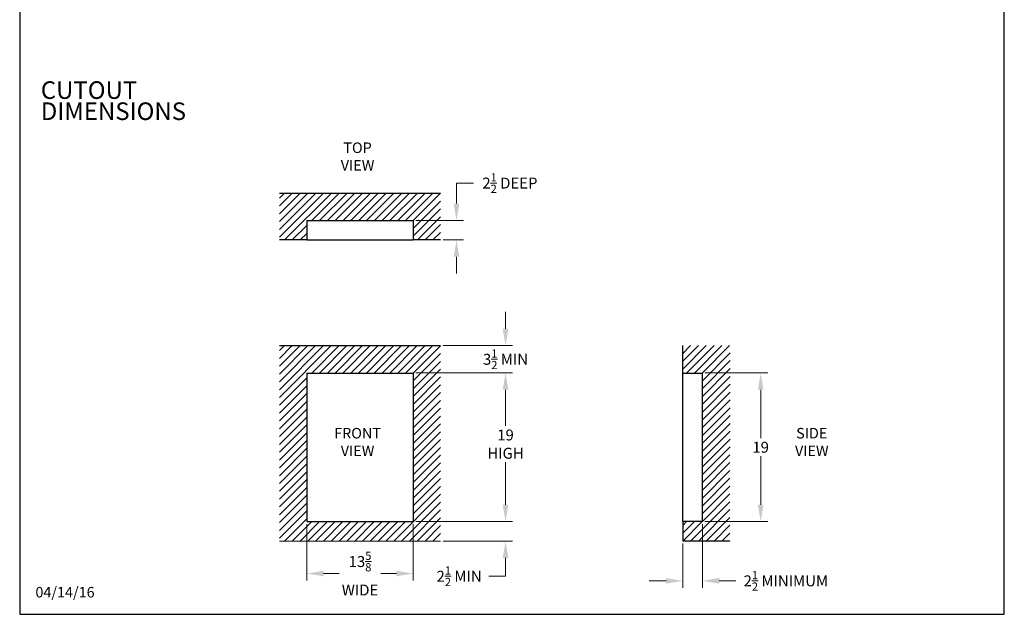
# Model space of a CAD drawing. Units: millimetres. Extents: x 108 to 234, y 28 to 193.
# Drawn here: x 108 to 234, y 28 to 104 of the extents above; entities that cross this region are included whole.
import ezdxf

# ---------------------------------------------------------------- set-up
doc = ezdxf.new("R2010")
doc.units = ezdxf.units.MM
doc.header["$PDSIZE"] = -1
doc.layers.add('Lynx Cutout', color=5, linetype='Continuous')
doc.layers.add('TITLE_BLOCK', color=174, linetype='Continuous')
doc.layers.add('Lynx Dims', color=1, linetype='Continuous', lineweight=15)
doc.styles.get("Standard").update_dxf_attribs({"font": 'simplex.shx'})
doc.dimstyles.get("Standard").update_dxf_attribs({"dimtxt": 0.28, "dimasz": 0.43, "dimexe": 0.18, "dimexo": 0.0625, "dimgap": 0.09, "dimtad": 0, "dimtih": 1, "dimtoh": 1, "dimdec": 3, "dimzin": 0, "dimdsep": 46, "dimlunit": 5, "dimtxsty": 'Standard', "dimcen": 0.14, "dimclrd": 256, "dimclre": 256, "dimclrt": 256, "dimadec": 0, "dimazin": 0, "dimtfac": 0.75, "dimtdec": 3, "dimtofl": 0, "dimtmove": 0, "dimatfit": 3, "dimfxl": 1, "dimtolj": 1, "dimtzin": 0, "dimlwd": -1, "dimlwe": -1, "dimarcsym": 0})

# ---------------------------------------------------------------- blocks, each defined once
blk = doc.blocks.new('*D1')
at = {"layer": 'Defpoints', "color": 0, "transparency": 16777216}
for p in [(161.61, 62.33), (169.92, 62.33), (158.11, 58.83)]:
    blk.add_point(p, dxfattribs=at)
at = {"layer": 'Lynx Dims', "transparency": 16777216}
for p, q in [((169.92, 64.48), (169.92, 66.63)), ((161.92, 62.33), (170.82, 62.33)), ((158.42, 58.83), (170.82, 58.83)), ((169.92, 56.68), (169.92, 54.53))]:
    blk.add_line(p, q, dxfattribs=at)
for points in [[(169.56, 64.48), (170.28, 64.48), (169.92, 62.33)], [(169.56, 56.68), (170.28, 56.68), (169.92, 58.83)]]:
    blk.add_solid(points, dxfattribs=at)
at = {"layer": 'Lynx Dims', "transparency": 16777216, "insert": (169.92, 60.58), "char_height": 1.4, "attachment_point": 5}
blk.add_mtext('\\A1;3{\\H0.750000x;\\S1/2;} MIN', dxfattribs=at)
blk = doc.blocks.new('*D2')
at = {"layer": 'Defpoints', "color": 0, "transparency": 16777216}
for p in [(158.11, 39.83), (161.61, 37.33), (169.92, 37.33)]:
    blk.add_point(p, dxfattribs=at)
at = {"layer": 'Lynx Dims', "transparency": 16777216}
for p, q in [((169.92, 41.98), (169.92, 44.13)), ((158.42, 39.83), (170.82, 39.83)), ((161.92, 37.33), (170.82, 37.33)), ((169.92, 35.18), (169.92, 32.83)), ((169.92, 32.83), (167.77, 32.83))]:
    blk.add_line(p, q, dxfattribs=at)
for points in [[(169.56, 41.98), (170.28, 41.98), (169.92, 39.83)], [(169.56, 35.18), (170.28, 35.18), (169.92, 37.33)]]:
    blk.add_solid(points, dxfattribs=at)
at = {"layer": 'Lynx Dims', "transparency": 16777216, "insert": (163.98, 32.83), "char_height": 1.4, "attachment_point": 5}
blk.add_mtext('\\A1;2{\\H0.750000x;\\S1/2;} MIN', dxfattribs=at)
blk = doc.blocks.new('*D3')
at = {"layer": 'Defpoints', "color": 0, "transparency": 16777216}
for p in [(158.11, 58.83), (158.11, 39.83), (169.92, 39.83)]:
    blk.add_point(p, dxfattribs=at)
at = {"layer": 'Lynx Dims', "transparency": 16777216}
for p, q in [((158.42, 58.83), (170.82, 58.83)), ((169.92, 56.68), (169.92, 52.05)), ((169.92, 41.98), (169.92, 47.41)), ((158.42, 39.83), (170.82, 39.83))]:
    blk.add_line(p, q, dxfattribs=at)
for points in [[(169.56, 56.68), (170.28, 56.68), (169.92, 58.83)], [(169.56, 41.98), (170.28, 41.98), (169.92, 39.83)]]:
    blk.add_solid(points, dxfattribs=at)
at = {"layer": 'Lynx Dims', "transparency": 16777216, "insert": (169.92, 49.73), "char_height": 1.4, "width": 37.9083, "attachment_point": 5}
blk.add_mtext('\\A1;19\\PHIGH', dxfattribs=at)
blk = doc.blocks.new('*D4')
at = {"layer": 'Defpoints', "color": 0, "transparency": 16777216}
for p in [(144.49, 39.83), (158.11, 39.83), (158.11, 33.17)]:
    blk.add_point(p, dxfattribs=at)
at = {"layer": 'Lynx Dims', "transparency": 16777216}
for p, q in [((144.49, 39.51), (144.49, 32.27)), ((158.11, 39.51), (158.11, 32.27)), ((146.64, 33.17), (148.65, 33.17)), ((155.96, 33.17), (153.95, 33.17))]:
    blk.add_line(p, q, dxfattribs=at)
for points in [[(146.64, 33.53), (146.64, 32.82), (144.49, 33.17)], [(155.96, 33.53), (155.96, 32.82), (158.11, 33.17)]]:
    blk.add_solid(points, dxfattribs=at)
at = {"layer": 'Lynx Dims', "transparency": 16777216, "insert": (151.3, 33.17), "char_height": 1.4, "width": 53.5323, "attachment_point": 5}
blk.add_mtext('\\A1;13{\\H0.750000x;\\S5/8;}\\PWIDE', dxfattribs=at)
blk = doc.blocks.new('*D5')
at = {"layer": 'Defpoints', "color": 0, "transparency": 16777216}
for p in [(158.11, 78.34), (163.65, 78.34), (161.61, 75.84)]:
    blk.add_point(p, dxfattribs=at)
at = {"layer": 'Lynx Dims', "transparency": 16777216}
for p, q in [((163.65, 80.49), (163.65, 83.12)), ((163.65, 83.12), (165.8, 83.12)), ((158.42, 78.34), (164.55, 78.34)), ((161.92, 75.84), (164.55, 75.84)), ((163.65, 73.69), (163.65, 71.54))]:
    blk.add_line(p, q, dxfattribs=at)
for points in [[(163.29, 80.49), (164, 80.49), (163.65, 78.34)], [(163.29, 73.69), (164, 73.69), (163.65, 75.84)]]:
    blk.add_solid(points, dxfattribs=at)
at = {"layer": 'Lynx Dims', "transparency": 16777216, "insert": (170.48, 83.12), "char_height": 1.4, "attachment_point": 5}
blk.add_mtext('\\A1;2{\\H0.750000x;\\S1/2;} DEEP', dxfattribs=at)
blk = doc.blocks.new('*D6')
at = {"layer": 'Defpoints', "color": 0, "transparency": 16777216}
for p in [(195.11, 39.83), (192.61, 37.33), (195.11, 32.24)]:
    blk.add_point(p, dxfattribs=at)
at = {"layer": 'Lynx Dims', "transparency": 16777216}
for p, q in [((195.11, 39.51), (195.11, 31.34)), ((192.61, 37.01), (192.61, 31.34)), ((190.46, 32.24), (188.31, 32.24)), ((197.26, 32.24), (199.41, 32.24))]:
    blk.add_line(p, q, dxfattribs=at)
for points in [[(190.46, 32.6), (190.46, 31.88), (192.61, 32.24)], [(197.26, 32.6), (197.26, 31.88), (195.11, 32.24)]]:
    blk.add_solid(points, dxfattribs=at)
at = {"layer": 'Lynx Dims', "transparency": 16777216, "insert": (205.79, 32.24), "char_height": 1.4, "attachment_point": 5}
blk.add_mtext('\\A1;2{\\H0.750000x;\\S1/2;} MINIMUM', dxfattribs=at)
blk = doc.blocks.new('*D7')
at = {"layer": 'Defpoints', "color": 0, "transparency": 16777216}
for p in [(195.11, 58.83), (195.11, 39.83), (202.57, 39.83)]:
    blk.add_point(p, dxfattribs=at)
at = {"layer": 'Lynx Dims', "transparency": 16777216}
for p, q in [((195.42, 58.83), (203.47, 58.83)), ((202.57, 56.68), (202.57, 50.48)), ((202.57, 41.98), (202.57, 48.18)), ((195.42, 39.83), (203.47, 39.83))]:
    blk.add_line(p, q, dxfattribs=at)
for points in [[(202.21, 56.68), (202.93, 56.68), (202.57, 58.83)], [(202.21, 41.98), (202.93, 41.98), (202.57, 39.83)]]:
    blk.add_solid(points, dxfattribs=at)
at = {"layer": 'Lynx Dims', "transparency": 16777216, "insert": (202.57, 49.33), "char_height": 1.4, "attachment_point": 5}
blk.add_mtext('\\A1;19', dxfattribs=at)

msp = doc.modelspace()

# ---------------------------------------------------------------- hatches: boundary and pattern name
at = {"layer": 'Lynx Cutout'}
h = msp.add_hatch(dxfattribs=at)
h.set_pattern_fill('JIS_WOOD', color=8)
h.set_pattern_definition([(45, (-5.7066, 8.5), (-0.5, 0.5), [])])
h.paths.add_polyline_path([(161.61021, 81.84117), (140.98521, 81.84117), (140.98521, 75.84117), (144.48521, 75.84117), (144.48521, 78.34117), (158.11021, 78.34117), (158.11021, 75.84117), (161.61021, 75.84117)])
h = msp.add_hatch(dxfattribs=at)
h.set_pattern_fill('JIS_WOOD', color=8)
h.set_pattern_definition([(45, (-5.7066, 0), (-0.5, 0.5), [])])
h.paths.add_polyline_path([(161.61021, 62.32507), (140.98521, 62.32507), (140.98521, 37.32507), (161.61021, 37.32507)])
h.paths.add_polyline_path([(144.48521, 58.82507), (158.11021, 58.82507), (158.11021, 39.82507), (144.48521, 39.82507)], flags=16)
h.paths.add_polyline_path([(145.76983, 47.56476), (146.96194, 47.56476), (146.96194, 52.31476), (146.15339, 52.31476)], flags=0)
h = msp.add_hatch(dxfattribs=at)
h.set_pattern_fill('JIS_WOOD', color=8)
h.set_pattern_definition([(45, (-0.7277, 0), (-0.5, 0.5), [])])
h.paths.add_polyline_path([(198.68384, 62.32507), (192.61021, 62.32507), (192.61021, 58.82507), (195.11021, 58.82507), (195.11021, 39.82507), (192.61021, 39.82507), (192.61021, 37.32507), (198.61021, 37.32507)])

# ---------------------------------------------------------------- linework, layer by layer
for p, q in [((140.98521, 81.84117), (161.61021, 81.84117)), ((144.48521, 78.34117), (158.11021, 78.34117)), ((144.48521, 78.34117), (144.48521, 75.84117)), ((158.11021, 78.34117), (158.11021, 75.84117)), ((144.48521, 75.84117), (140.98521, 75.84117)), ((161.61021, 75.84117), (158.11021, 75.84117)), ((140.98521, 62.32507), (161.61021, 62.32507)), ((192.61021, 58.82507), (192.61021, 62.32507)), ((144.48521, 58.82507), (158.11021, 58.82507)), ((144.48521, 58.82507), (144.48521, 39.82507)), ((158.11021, 58.82507), (158.11021, 39.82507)), ((192.61021, 58.82507), (195.11021, 58.82507)), ((195.11021, 39.82507), (195.11021, 58.82507)), ((144.48521, 39.82507), (158.11021, 39.82507)), ((192.61021, 39.82507), (192.61021, 37.32507)), ((195.11021, 39.82507), (192.61021, 39.82507)), ((198.61021, 37.32507), (192.61021, 37.32507))]:
    msp.add_line(p, q, dxfattribs=at)
at = {"layer": 'Lynx Cutout', "color": 8, "linetype": 'Continuous'}
msp.add_line((144.48521, 75.84117), (158.11021, 75.84117), dxfattribs=at)
at = {"layer": 'Lynx Cutout', "color": 8}
msp.add_line((192.61021, 39.82507), (192.61021, 58.82507), dxfattribs=at)
at = {"layer": 'Lynx Cutout', "linetype": 'Continuous', "lineweight": 15}
msp.add_line((140.98521, 37.32507), (161.61021, 37.32507), dxfattribs=at)
at = {"layer": 'TITLE_BLOCK'}
msp.add_lwpolyline([(107.74762, 27.96209), (233.74762, 27.96209), (233.74762, 193.33709), (107.74762, 193.33709)], close=True, dxfattribs=at)

# ---------------------------------------------------------------- texts
at = {"layer": 'Lynx Dims', "lineweight": 30, "char_height": 1.35, "width": 17.1656483, "attachment_point": 5}
for s, insert in [('TOP\\PVIEW', (150.98521, 86.34117)), ('FRONT\\PVIEW', (150.98521, 49.82507)), ('SIDE\\PVIEW', (209.11021, 49.82507))]:
    msp.add_mtext(s, dxfattribs=dict(at, insert=insert))
at = {"layer": 'TITLE_BLOCK', "color": 7, "char_height": 2.25, "width": 67.3423405, "attachment_point": 1}
for s, insert in [('{\\f@Arial Unicode MS|b0|i0|c0|p34;CUTOUT}', (110.44762, 96.13709)), ('{\\f@Arial Unicode MS|b0|i0|c0|p34;DIMENSIONS}', (110.44762, 93.43709))]:
    msp.add_mtext(s, dxfattribs=dict(at, insert=insert))
at = {"layer": 'TITLE_BLOCK', "insert": (109.75838, 31.46329), "char_height": 1.35, "attachment_point": 1}
msp.add_mtext_dynamic_manual_height_columns('04/14/16', width=12.4829685, gutter_width=12.5, heights=[0], dxfattribs=at)

# ---------------------------------------------------------------- dimensions: what is measured, and where the dimension line sits
at = {"layer": 'Lynx Dims'}
for base, p1, p2, text, picture, middle in [((163.64661, 78.34117), (161.61021, 75.84117), (158.11021, 78.34117), '<> DEEP', '*D5', (170.47994, 83.12363)), ((169.91674, 62.32507), (158.11021, 58.82507), (161.61021, 62.32507), '<> MIN', '*D1', (169.91674, 60.57507)), ((169.91674, 39.82507), (158.11021, 58.82507), (158.11021, 39.82507), '<>\\PHIGH', '*D3', (169.91674, 49.73132)), ((169.91674, 37.32507), (158.11021, 39.82507), (161.61021, 37.32507), '<> MIN', '*D2', (163.9834, 32.82507))]:
    dim = msp.add_linear_dim(base=base, p1=p1, p2=p2, angle=90, text=text, dimstyle='Standard', override={"dimscale": 5, "dimdec": 4, "dimtdec": 4}, dxfattribs=at)
    dim.commit()
    dim.dimension.update_dxf_attribs({"geometry": picture, "text_midpoint": middle, "dimtype": 160})
dim = msp.add_linear_dim(base=(202.57124, 39.82507), p1=(195.11021, 58.82507), p2=(195.11021, 39.82507), angle=90, dimstyle='Standard', override={"dimscale": 5, "dimdec": 4, "dimtdec": 4}, dxfattribs=at)
dim.commit()
dim.dimension.update_dxf_attribs({"geometry": '*D7', "text_midpoint": (202.57124, 49.32507)})
dim = msp.add_linear_dim(base=(158.11021, 33.17465), p1=(144.48521, 39.82507), p2=(158.11021, 39.82507), text='<>\\PWIDE', dimstyle='Standard', override={"dimscale": 5, "dimdec": 4, "dimtdec": 4}, dxfattribs=at)
dim.commit()
dim.dimension.update_dxf_attribs({"geometry": '*D4', "text_midpoint": (151.29771, 33.17465)})
dim = msp.add_linear_dim(base=(195.11021, 32.24155), p1=(192.61021, 37.32507), p2=(195.11021, 39.82507), text='<> MINIMUM', dimstyle='Standard', override={"dimscale": 5, "dimdec": 4, "dimtdec": 4}, dxfattribs=at)
dim.commit()
dim.dimension.update_dxf_attribs({"geometry": '*D6', "text_midpoint": (205.79354, 32.24155), "dimtype": 160})

doc.saveas('drawing.dxf')
